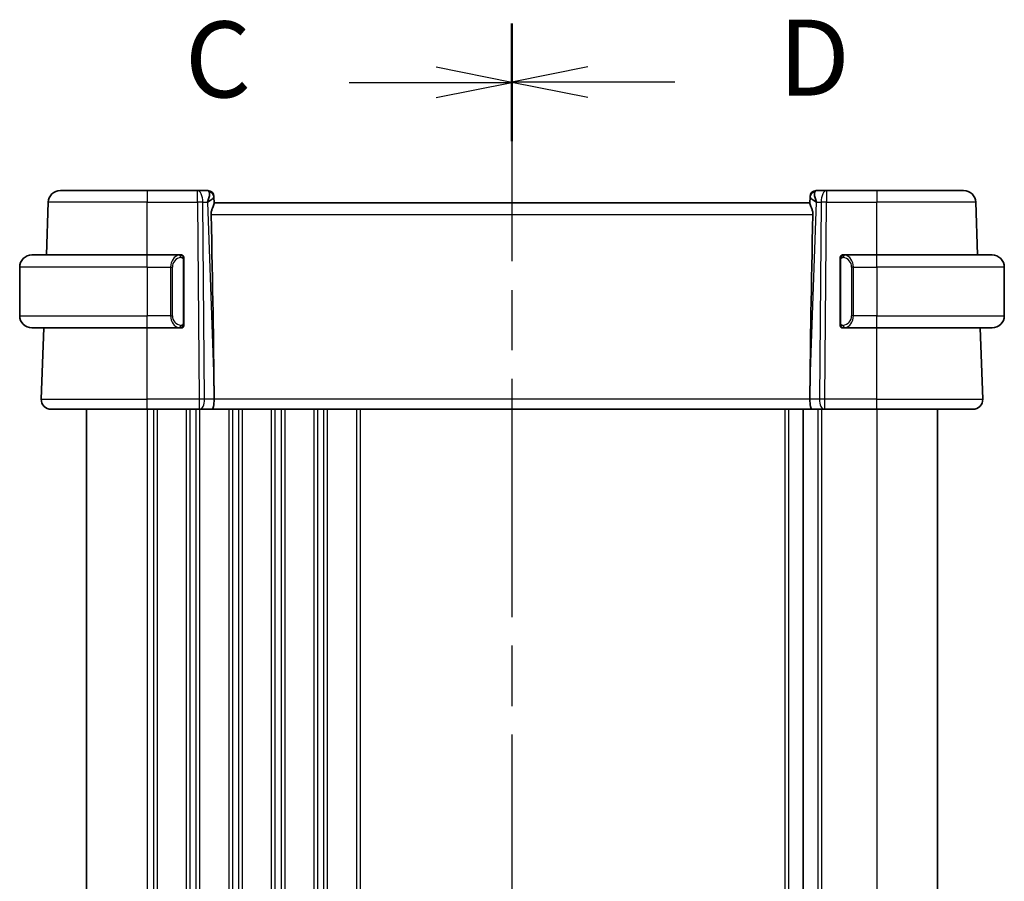
# Model space of a CAD drawing. Units: millimetres. Extents: x 0 to 3950, y 0 to 702.
# Drawn here: x 1000 to 1081, y 492 to 563 of the extents above; entities that cross this region are included whole.
import ezdxf

# ---------------------------------------------------------------- set-up
doc = ezdxf.new("R2010")
doc.units = ezdxf.units.MM
doc.header["$LTSCALE"] = 2
doc.linetypes.add('CHAIN', pattern=[0.3543, 0.2362, -0.0295, 0.0591, -0.0295])
for name, color, linetype, lineweight in [('Section Line (ISO)', 7, 'CHAIN', 25), ('Visible (ISO)', 7, 'Continuous', 35), ('Visible Narrow (ISO)', 7, 'Continuous', 25)]:
    doc.layers.add(name, color=color, linetype=linetype, lineweight=lineweight)
doc.styles.add('Note Text (TK)', font='txt')

# ---------------------------------------------------------------- blocks, each defined once
blk = doc.blocks.new('2dTransSection2')
at = {"layer": 'Section Line (ISO)', "linetype": 'CHAIN', "ltscale": 16.536116}
blk.add_line((113.816, 232.893), (113.816, 176.306), dxfattribs=at)
at = {"layer": 'Section Line (ISO)', "linetype": 'Continuous', "lineweight": 50}
for p, q in [((113.816, 232.893), (113.816, 229.035)), ((113.816, 180.165), (113.816, 176.306))]:
    blk.add_line(p, q, dxfattribs=at)
at = {"layer": 'Section Line (ISO)', "linetype": 'Continuous'}
for p, q in [((113.816, 230.964), (111.316, 231.464)), ((108.457, 230.964), (111.316, 230.964)), ((111.316, 230.964), (113.816, 230.964)), ((111.316, 230.464), (113.816, 230.964)), ((113.816, 178.235), (111.316, 178.735)), ((108.457, 178.235), (111.316, 178.235)), ((111.316, 178.235), (113.816, 178.235)), ((111.316, 177.735), (113.816, 178.235))]:
    blk.add_line(p, q, dxfattribs=at)
at = {"layer": 'Section Line (ISO)', "char_height": 2.5, "attachment_point": 7, "style": 'Note Text (TK)'}
for insert in [(103.055, 229.692), (103.055, 176.963)]:
    blk.add_mtext('C', dxfattribs=dict(at, insert=insert))
blk = doc.blocks.new('2dTransSection3')
at = {"layer": 'Section Line (ISO)', "linetype": 'CHAIN', "ltscale": 16.508364}
blk.add_line((113.816, 232.901), (113.816, 176.412), dxfattribs=at)
at = {"layer": 'Section Line (ISO)', "linetype": 'Continuous', "lineweight": 50}
for p, q in [((113.816, 232.901), (113.816, 229.052)), ((113.816, 180.261), (113.816, 176.412))]:
    blk.add_line(p, q, dxfattribs=at)
at = {"layer": 'Section Line (ISO)', "linetype": 'Continuous'}
for p, q in [((116.316, 231.477), (113.816, 230.977)), ((116.316, 230.977), (113.816, 230.977)), ((113.816, 230.977), (116.316, 230.477)), ((119.174, 230.977), (116.316, 230.977)), ((116.316, 178.837), (113.816, 178.337)), ((116.316, 178.337), (113.816, 178.337)), ((113.816, 178.337), (116.316, 177.837)), ((119.174, 178.337), (116.316, 178.337))]:
    blk.add_line(p, q, dxfattribs=at)
at = {"layer": 'Section Line (ISO)', "char_height": 2.5, "attachment_point": 7, "style": 'Note Text (TK)'}
for insert in [(122.588, 229.749), (122.588, 177.109)]:
    blk.add_mtext('D', dxfattribs=dict(at, insert=insert))

msp = doc.modelspace()

# ---------------------------------------------------------------- linework, layer by layer
at = {"layer": 'Visible (ISO)'}
for p, q in [((1003.1349, 548.5123), (1010.2906, 548.5123)), ((1014.4143, 548.5123), (1010.2906, 548.5123)), ((1015.2729, 548.5123), (1014.4143, 548.5123)), ((1066.167, 548.5123), (1065.3084, 548.5123)), ((1070.2906, 548.5123), (1066.167, 548.5123)), ((1070.2906, 548.5123), (1077.4464, 548.5123)), ((1015.7726, 548.0297), (1015.7742, 547.9843)), ((1015.792, 547.4726), (1015.7742, 547.9843)), ((1064.8071, 547.9843), (1064.7893, 547.4726)), ((1064.8071, 547.9843), (1064.8087, 548.0297)), ((1001.9841, 543.2123), (1002.1355, 547.5472)), ((1064.7906, 547.5123), (1015.7906, 547.5123)), ((1078.5972, 543.2123), (1078.4458, 547.5472)), ((1000.7906, 543.2123), (1010.2906, 543.2123)), ((1012.9942, 543.2123), (1010.2906, 543.2123)), ((1013.2906, 537.5865), (1013.2906, 542.838)), ((1067.2906, 542.838), (1067.2906, 537.5865)), ((1070.2906, 543.2123), (1067.5847, 543.2123)), ((1067.6109, 542.992), (1067.6109, 542.992)), ((1070.2906, 543.2123), (1079.7906, 543.2123)), ((999.7906, 542.2123), (999.7906, 538.2123)), ((1080.7906, 542.2123), (1080.7906, 538.2123)), ((1010.2906, 537.2123), (1000.7906, 537.2123)), ((1001.5696, 531.3402), (1001.7746, 537.2123)), ((1010.2906, 537.2123), (1012.9966, 537.2123)), ((1067.5871, 537.2123), (1070.2906, 537.2123)), ((1079.7906, 537.2123), (1070.2906, 537.2123)), ((1079.0117, 531.3402), (1078.8067, 537.2123)), ((1015.7779, 532.0568), (1015.7838, 531.3402)), ((1064.8034, 532.0568), (1064.7975, 531.3402)), ((1010.2906, 530.5123), (1002.3691, 530.5123)), ((1005.2906, 530.5123), (1005.2906, 456.5123)), ((1010.2906, 530.5123), (1014.5479, 530.5123)), ((1014.6373, 530.5123), (1014.5479, 530.5123)), ((1014.6373, 530.5123), (1015.5951, 530.5123)), ((1015.5951, 530.5123), (1064.9862, 530.5123)), ((1064.2406, 530.5123), (1064.2406, 456.5123)), ((1064.2406, 530.5123), (1064.2406, 456.5123)), ((1064.9862, 530.5123), (1065.944, 530.5123)), ((1066.0334, 530.5123), (1065.944, 530.5123)), ((1066.0334, 530.5123), (1070.2906, 530.5123)), ((1078.2122, 530.5123), (1070.2906, 530.5123)), ((1075.2906, 530.5123), (1075.2906, 456.5123))]:
    msp.add_line(p, q, dxfattribs=at)
for centre, radius, start, end in [((1003.1349, 547.5123), 1, 90, 178), ((1015.2729, 548.0123), 0.5, 2, 90), ((1065.3084, 548.0123), 0.5, 90, 178), ((1077.4464, 547.5123), 1, 2, 90), ((1000.7906, 542.2123), 1, 90, 180), ((1013.0906, 543.0123), 0.2, 45, 90), ((1013.0906, 543.0123), 0.2, 0, 45), ((1067.4906, 543.0123), 0.2, 135, 180), ((1067.4906, 543.0123), 0.2, 90, 135), ((1079.7906, 542.2123), 1, 0, 90), ((1000.7906, 538.2123), 1, 180, 270), ((1079.7906, 538.2123), 1, 270, 0), ((1013.0906, 537.4123), 0.2, 270, 315), ((1013.0906, 537.4123), 0.2, 315, 0), ((1067.4906, 537.4123), 0.2, 180, 225), ((1067.4906, 537.4123), 0.2, 225, 270), ((1002.3691, 531.3123), 0.8, 178, 270), ((1078.2122, 531.3123), 0.8, 270, 2)]:
    msp.add_arc(centre, radius, start, end, dxfattribs=at)
for centre, major_axis, ratio, start_param, end_param in [((1014.79, 547.5123), (0.5076, 0.9839), 0.3524091, 4.9271531, 6.0335489), ((1065.7913, 547.5123), (-0.5076, 0.9839), 0.3524091, 0.2496364, 1.3560322), ((1014.79, 547.5123), (0.9809, 0.4854), 0.1649321, 5.1023554, 6.2087512), ((1065.7913, 547.5123), (-0.9809, 0.4854), 0.1649321, 0.0744341, 1.1808299), ((1012.9876, 599.1282), (2.6199, -74.9881), 0.0133273, 0.4631819, 0.7932631), ((1067.5937, 599.1282), (-2.6199, -74.9881), 0.0133273, 5.4899222, 5.8200035), ((1015.5951, 531.3123), (0, -0.8), 0.236068, 0, 1.6057029), ((1064.9862, 531.3123), (0, -0.8), 0.236068, 4.6774824, 6.2831853)]:
    msp.add_ellipse(centre, major_axis=major_axis, ratio=ratio, start_param=start_param, end_param=end_param, dxfattribs=at)
for points, knots in [([(1015.5377, 546.5472), (1015.5358, 546.6374), (1015.5469, 546.7323), (1015.5892, 546.9153), (1015.62, 547.003), (1015.6785, 547.1536), (1015.7114, 547.2287), (1015.7637, 547.3555), (1015.7827, 547.4071), (1015.7913, 547.4538), (1015.7923, 547.4638), (1015.792, 547.4726)], [0.28183682, 0.28183682, 0.28183682, 0.28183682, 0.30877507, 0.30877507, 0.33704296, 0.33704296, 0.36625267, 0.36625267, 0.39546238, 0.39546238, 0.40455699, 0.40455699, 0.40455699, 0.40455699]), ([(1064.7893, 547.4726), (1064.789, 547.4638), (1064.79, 547.4538), (1064.7986, 547.4073), (1064.8174, 547.356), (1064.8693, 547.2302), (1064.9019, 547.1556), (1064.9604, 547.0054), (1064.9916, 546.9172), (1065.0342, 546.7334), (1065.0455, 546.6379), (1065.0436, 546.5472)], [-0.4045473, -0.4045473, -0.4045473, -0.4045473, -0.39545561, -0.39545561, -0.36640697, -0.36640697, -0.33735833, -0.33735833, -0.3089286, -0.3089286, -0.28182855, -0.28182855, -0.28182855, -0.28182855]), ([(1013.0233, 543.2123), (1013.0179, 543.2123), (1013.0129, 543.2123), (1013.0086, 543.2123), (1013.0035, 543.2123), (1012.9993, 543.2123), (1012.9966, 543.2123)], [0.74172688, 0.74172688, 0.74172688, 0.74172688, 0.86054632, 0.86054632, 0.86054632, 1, 1, 1, 1]), ([(1013.0906, 543.2123), (1013.0902, 543.2123), (1013.0896, 543.2123), (1013.0864, 543.2123), (1013.0844, 543.2123), (1013.0817, 543.2123), (1013.0784, 543.2123), (1013.0755, 543.2123), (1013.0722, 543.2123), (1013.0682, 543.2123), (1013.0644, 543.2123), (1013.06, 543.2123), (1013.0552, 543.2123), (1013.0503, 543.2123), (1013.045, 543.2123), (1013.0398, 543.2123), (1013.0341, 543.2123), (1013.0285, 543.2123), (1013.0233, 543.2123)], [0, 0, 0, 0, 0.19035453, 0.19035453, 0.19035453, 0.31386322, 0.31386322, 0.31386322, 0.42140608, 0.42140608, 0.42140608, 0.52396797, 0.52396797, 0.52396797, 0.62813475, 0.62813475, 0.62813475, 0.74172688, 0.74172688, 0.74172688, 0.74172688]), ([(1013.2906, 542.9659), (1013.2906, 542.9718), (1013.2906, 542.9773), (1013.2906, 542.9822), (1013.2906, 542.9871), (1013.2906, 542.9915), (1013.2906, 542.9952), (1013.2906, 542.9989), (1013.2906, 543.002), (1013.2906, 543.0044), (1013.2906, 543.0067), (1013.2906, 543.0085), (1013.2906, 543.0097), (1013.2906, 543.0099), (1013.2906, 543.0102), (1013.2906, 543.0104), (1013.2906, 543.0112), (1013.2906, 543.0116), (1013.2906, 543.0119), (1013.2906, 543.0123), (1013.2906, 543.0123), (1013.2906, 543.0123)], [0.5, 0.5, 0.5, 0.5, 0.58502424, 0.58502424, 0.58502424, 0.66947181, 0.66947181, 0.66947181, 0.75324782, 0.75324782, 0.75324782, 0.83626522, 0.83626522, 0.83626522, 0.85443497, 0.85443497, 0.85443497, 0.91835525, 0.91835525, 0.91835525, 1, 1, 1, 1]), ([(1013.2906, 542.838), (1013.2906, 542.8438), (1013.2906, 542.8496), (1013.2906, 542.8557), (1013.2906, 542.8617), (1013.2906, 542.8679), (1013.2906, 542.8742), (1013.2906, 542.8806), (1013.2906, 542.8871), (1013.2906, 542.8936), (1013.2906, 542.9002), (1013.2906, 542.9068), (1013.2906, 542.9132), (1013.2906, 542.9198), (1013.2906, 542.9261), (1013.2906, 542.9322), (1013.2906, 542.9384), (1013.2906, 542.9443), (1013.2906, 542.9499), (1013.2906, 542.9556), (1013.2906, 542.961), (1013.2906, 542.9659)], [0, 0, 0, 0, 0.07187067, 0.07187067, 0.07187067, 0.14250295, 0.14250295, 0.14250295, 0.21256871, 0.21256871, 0.21256871, 0.28268769, 0.28268769, 0.28268769, 0.35348445, 0.35348445, 0.35348445, 0.42564648, 0.42564648, 0.42564648, 0.5, 0.5, 0.5, 0.5]), ([(1067.2906, 543.0123), (1067.2906, 543.0123), (1067.2906, 543.0122), (1067.2906, 543.0116), (1067.2906, 543.011), (1067.2906, 543.0098), (1067.2906, 543.0078), (1067.2906, 543.0058), (1067.2906, 543.0029), (1067.2906, 542.9992), (1067.2906, 542.9954), (1067.2906, 542.9908), (1067.2906, 542.9854), (1067.2906, 542.9797), (1067.2906, 542.9733), (1067.2906, 542.9663)], [0, 0, 0, 0, 0.10026775, 0.10026775, 0.10026775, 0.19847065, 0.19847065, 0.19847065, 0.29651622, 0.29651622, 0.29651622, 0.39628078, 0.39628078, 0.39628078, 0.5, 0.5, 0.5, 0.5]), ([(1067.2906, 542.9663), (1067.2906, 542.9545), (1067.2906, 542.9405), (1067.2906, 542.9258), (1067.2906, 542.9114), (1067.2906, 542.8962), (1067.2906, 542.8811), (1067.2906, 542.8793), (1067.2906, 542.8776), (1067.2906, 542.8758), (1067.2906, 542.8627), (1067.2906, 542.85), (1067.2906, 542.838)], [0.5, 0.5, 0.5, 0.5, 0.6699894, 0.6699894, 0.6699894, 0.83656608, 0.83656608, 0.83656608, 0.85622576, 0.85622576, 0.85622576, 1, 1, 1, 1]), ([(1067.558, 543.2123), (1067.5518, 543.2123), (1067.545, 543.2123), (1067.5383, 543.2123), (1067.5321, 543.2123), (1067.5259, 543.2123), (1067.5205, 543.2123), (1067.5151, 543.2123), (1067.5105, 543.2123), (1067.5067, 543.2123), (1067.5024, 543.2123), (1067.499, 543.2123), (1067.4963, 543.2123), (1067.4921, 543.2123), (1067.4912, 543.2123), (1067.4906, 543.2123)], [0.25827312, 0.25827312, 0.25827312, 0.25827312, 0.39314391, 0.39314391, 0.39314391, 0.51690147, 0.51690147, 0.51690147, 0.64201572, 0.64201572, 0.64201572, 0.78266988, 0.78266988, 0.78266988, 1, 1, 1, 1]), ([(1067.5847, 543.2122), (1067.5832, 543.2122), (1067.5812, 543.2123), (1067.5789, 543.2123), (1067.5734, 543.2123), (1067.5662, 543.2123), (1067.558, 543.2123)], [0.00000016, 0.00000016, 0.00000016, 0.00000016, 0.07789573, 0.07789573, 0.07789573, 0.25827312, 0.25827312, 0.25827312, 0.25827312]), ([(1012.9966, 537.2123), (1012.9981, 537.2123), (1013.0001, 537.2123), (1013.0024, 537.2123), (1013.0079, 537.2123), (1013.0151, 537.2123), (1013.0233, 537.2123)], [0.00000016, 0.00000016, 0.00000016, 0.00000016, 0.07789573, 0.07789573, 0.07789573, 0.25827312, 0.25827312, 0.25827312, 0.25827312]), ([(1013.0233, 537.2123), (1013.0295, 537.2123), (1013.0362, 537.2123), (1013.043, 537.2123), (1013.0492, 537.2123), (1013.0554, 537.2123), (1013.0608, 537.2123), (1013.0662, 537.2123), (1013.0708, 537.2123), (1013.0746, 537.2123), (1013.0789, 537.2123), (1013.0823, 537.2123), (1013.085, 537.2123), (1013.0892, 537.2123), (1013.09, 537.2123), (1013.0906, 537.2123)], [0.25827312, 0.25827312, 0.25827312, 0.25827312, 0.39314391, 0.39314391, 0.39314391, 0.51690147, 0.51690147, 0.51690147, 0.64201572, 0.64201572, 0.64201572, 0.78266988, 0.78266988, 0.78266988, 1, 1, 1, 1]), ([(1013.2906, 537.4582), (1013.2906, 537.47), (1013.2906, 537.484), (1013.2906, 537.4987), (1013.2906, 537.5131), (1013.2906, 537.5283), (1013.2906, 537.5434), (1013.2906, 537.5452), (1013.2906, 537.547), (1013.2906, 537.5488), (1013.2906, 537.5618), (1013.2906, 537.5745), (1013.2906, 537.5865)], [0.5, 0.5, 0.5, 0.5, 0.6699894, 0.6699894, 0.6699894, 0.83656608, 0.83656608, 0.83656608, 0.85622576, 0.85622576, 0.85622576, 1, 1, 1, 1]), ([(1013.2906, 537.4123), (1013.2906, 537.4123), (1013.2906, 537.4123), (1013.2906, 537.4129), (1013.2906, 537.4135), (1013.2906, 537.4147), (1013.2906, 537.4167), (1013.2906, 537.4187), (1013.2906, 537.4216), (1013.2906, 537.4253), (1013.2906, 537.4291), (1013.2906, 537.4338), (1013.2906, 537.4392), (1013.2906, 537.4448), (1013.2906, 537.4513), (1013.2906, 537.4582)], [0, 0, 0, 0, 0.10026775, 0.10026775, 0.10026775, 0.19847065, 0.19847065, 0.19847065, 0.29651622, 0.29651622, 0.29651622, 0.39628078, 0.39628078, 0.39628078, 0.5, 0.5, 0.5, 0.5]), ([(1067.2906, 537.5865), (1067.2906, 537.5807), (1067.2906, 537.5749), (1067.2906, 537.5688), (1067.2906, 537.5629), (1067.2906, 537.5567), (1067.2906, 537.5503), (1067.2906, 537.544), (1067.2906, 537.5374), (1067.2906, 537.5309), (1067.2906, 537.5243), (1067.2906, 537.5177), (1067.2906, 537.5113), (1067.2906, 537.5048), (1067.2906, 537.4984), (1067.2906, 537.4923), (1067.2906, 537.4861), (1067.2906, 537.4802), (1067.2906, 537.4746), (1067.2906, 537.4689), (1067.2906, 537.4635), (1067.2906, 537.4586)], [0, 0, 0, 0, 0.07187067, 0.07187067, 0.07187067, 0.14250295, 0.14250295, 0.14250295, 0.21256871, 0.21256871, 0.21256871, 0.28268769, 0.28268769, 0.28268769, 0.35348445, 0.35348445, 0.35348445, 0.42564648, 0.42564648, 0.42564648, 0.5, 0.5, 0.5, 0.5]), ([(1067.2906, 537.4586), (1067.2906, 537.4527), (1067.2906, 537.4472), (1067.2906, 537.4423), (1067.2906, 537.4374), (1067.2906, 537.433), (1067.2906, 537.4293), (1067.2906, 537.4256), (1067.2906, 537.4226), (1067.2906, 537.4202), (1067.2906, 537.4178), (1067.2906, 537.4161), (1067.2906, 537.4149), (1067.2906, 537.4146), (1067.2906, 537.4143), (1067.2906, 537.4141), (1067.2906, 537.4134), (1067.2906, 537.4129), (1067.2906, 537.4126), (1067.2906, 537.4123), (1067.2906, 537.4123), (1067.2906, 537.4123)], [0.5, 0.5, 0.5, 0.5, 0.58502424, 0.58502424, 0.58502424, 0.66947181, 0.66947181, 0.66947181, 0.75324782, 0.75324782, 0.75324782, 0.83626522, 0.83626522, 0.83626522, 0.85443497, 0.85443497, 0.85443497, 0.91835525, 0.91835525, 0.91835525, 1, 1, 1, 1]), ([(1067.4906, 537.2123), (1067.4911, 537.2123), (1067.4917, 537.2123), (1067.4949, 537.2123), (1067.4969, 537.2123), (1067.4996, 537.2123), (1067.5029, 537.2123), (1067.5058, 537.2123), (1067.5091, 537.2123), (1067.5131, 537.2123), (1067.5169, 537.2123), (1067.5213, 537.2123), (1067.5261, 537.2123), (1067.5309, 537.2123), (1067.5363, 537.2123), (1067.5415, 537.2123), (1067.5472, 537.2123), (1067.5528, 537.2123), (1067.558, 537.2123)], [0, 0, 0, 0, 0.19035453, 0.19035453, 0.19035453, 0.31386322, 0.31386322, 0.31386322, 0.42140608, 0.42140608, 0.42140608, 0.52396797, 0.52396797, 0.52396797, 0.62813475, 0.62813475, 0.62813475, 0.74172688, 0.74172688, 0.74172688, 0.74172688]), ([(1067.558, 537.2123), (1067.5634, 537.2123), (1067.5684, 537.2123), (1067.5727, 537.2123), (1067.5778, 537.2123), (1067.582, 537.2122), (1067.5847, 537.2123)], [0.74172688, 0.74172688, 0.74172688, 0.74172688, 0.86054632, 0.86054632, 0.86054632, 1, 1, 1, 1])]:
    msp.add_open_spline(points, degree=3, knots=knots, dxfattribs=at)
at = {"layer": 'Visible Narrow (ISO)'}
for p, q in [((1010.2906, 548.5123), (1010.2906, 547.5472)), ((1014.4143, 547.5472), (1014.4143, 548.5123)), ((1066.167, 548.5123), (1066.167, 547.5472)), ((1070.2906, 548.5123), (1070.2906, 547.5472)), ((1015.3748, 547.6309), (1015.3748, 547.6305)), ((1065.2065, 547.6305), (1065.2065, 547.6309)), ((1010.2906, 547.5472), (1002.1355, 547.5472)), ((1010.2906, 547.5472), (1014.4143, 547.5472)), ((1010.2906, 543.2123), (1010.2906, 547.5472)), ((1014.4143, 547.5472), (1014.5479, 531.3402)), ((1014.9948, 531.3402), (1014.8612, 547.5472)), ((1014.8612, 547.5472), (1015.237, 547.5472)), ((1015.237, 547.5472), (1015.7779, 532.0568)), ((1064.8034, 532.0568), (1065.3443, 547.5472)), ((1065.3443, 547.5472), (1065.7201, 547.5472)), ((1065.7201, 547.5472), (1065.5865, 531.3402)), ((1066.0334, 531.3402), (1066.167, 547.5472)), ((1066.167, 547.5472), (1070.2906, 547.5472)), ((1070.2906, 543.2123), (1070.2906, 547.5472)), ((1078.4458, 547.5472), (1070.2906, 547.5472)), ((1015.5377, 546.5472), (1065.0436, 546.5472)), ((1010.2906, 542.2123), (1010.2906, 543.2123)), ((1013.2321, 542.838), (1013.2754, 542.838)), ((1013.2321, 542.838), (1013.2321, 537.5865)), ((1013.2754, 542.838), (1013.2906, 542.838)), ((1067.2906, 542.838), (1067.3059, 542.838)), ((1067.3059, 542.838), (1067.3492, 542.838)), ((1067.3492, 537.5865), (1067.3492, 542.838)), ((1070.2906, 542.2123), (1070.2906, 543.2123)), ((1010.2906, 542.2123), (999.7906, 542.2123)), ((1010.2906, 542.2123), (1012.2078, 542.2123)), ((1010.2906, 542.2123), (1010.2906, 538.2123)), ((1012.2078, 542.2123), (1012.3492, 542.2123)), ((1012.2078, 542.2123), (1012.2078, 538.2123)), ((1012.3492, 538.2123), (1012.3492, 542.2123)), ((1068.3735, 542.2123), (1068.2321, 542.2123)), ((1068.2321, 542.2123), (1068.2321, 538.2123)), ((1068.3735, 538.2123), (1068.3735, 542.2123)), ((1068.3735, 542.2123), (1070.2906, 542.2123)), ((1070.2906, 542.2123), (1070.2906, 538.2123)), ((1080.7906, 542.2123), (1070.2906, 542.2123)), ((999.7906, 538.2123), (1010.2906, 538.2123)), ((1012.2078, 538.2123), (1010.2906, 538.2123)), ((1010.2906, 537.2123), (1010.2906, 538.2123)), ((1012.2078, 538.2123), (1012.3492, 538.2123)), ((1068.3735, 538.2123), (1068.2321, 538.2123)), ((1070.2906, 538.2123), (1068.3735, 538.2123)), ((1070.2906, 537.2123), (1070.2906, 538.2123)), ((1070.2906, 538.2123), (1080.7906, 538.2123)), ((1010.2906, 531.3402), (1010.2906, 537.2123)), ((1013.2754, 537.5865), (1013.2321, 537.5865)), ((1013.2906, 537.5865), (1013.2754, 537.5865)), ((1067.3059, 537.5865), (1067.2906, 537.5865)), ((1067.3492, 537.5865), (1067.3059, 537.5865)), ((1070.2906, 531.3402), (1070.2906, 537.2123)), ((1001.5696, 531.3402), (1010.2906, 531.3402)), ((1010.2906, 530.5123), (1010.2906, 531.3402)), ((1014.5479, 531.3402), (1010.2906, 531.3402)), ((1014.5479, 531.3402), (1014.5479, 530.5123)), ((1015.7838, 531.3402), (1014.9948, 531.3402)), ((1064.7975, 531.3402), (1015.7838, 531.3402)), ((1065.5865, 531.3402), (1064.7975, 531.3402)), ((1066.0334, 530.5123), (1066.0334, 531.3402)), ((1070.2906, 531.3402), (1066.0334, 531.3402)), ((1070.2906, 530.5123), (1070.2906, 531.3402)), ((1070.2906, 531.3402), (1079.0117, 531.3402)), ((1010.2906, 530.5123), (1010.2906, 456.5123)), ((1010.7906, 530.5123), (1010.7906, 456.5123)), ((1011.0906, 530.5123), (1011.0906, 456.5123)), ((1013.4906, 530.5123), (1013.4906, 456.5123)), ((1013.7906, 530.5123), (1013.7906, 456.5123)), ((1014.2906, 530.5123), (1014.2906, 456.5123)), ((1014.5906, 530.5123), (1014.5906, 456.5123)), ((1016.9906, 530.5123), (1016.9906, 456.5123)), ((1017.2906, 530.5123), (1017.2906, 456.5123)), ((1017.7906, 530.5123), (1017.7906, 456.5123)), ((1018.0906, 530.5123), (1018.0906, 456.5123)), ((1020.4906, 530.5123), (1020.4906, 456.5123)), ((1020.7906, 530.5123), (1020.7906, 456.5123)), ((1021.2906, 530.5123), (1021.2906, 456.5123)), ((1021.5906, 530.5123), (1021.5906, 456.5123)), ((1023.9906, 530.5123), (1023.9906, 456.5123)), ((1024.2906, 530.5123), (1024.2906, 456.5123)), ((1024.7906, 530.5123), (1024.7906, 456.5123)), ((1025.0906, 530.5123), (1025.0906, 456.5123)), ((1027.4906, 530.5123), (1027.4906, 456.5123)), ((1027.7906, 530.5123), (1027.7906, 456.5123)), ((1062.7406, 530.5123), (1062.7406, 456.5123)), ((1063.0406, 530.5123), (1063.0406, 456.5123)), ((1065.4406, 530.5123), (1065.4406, 456.5123)), ((1065.7406, 530.5123), (1065.7406, 456.5123)), ((1070.2906, 530.5123), (1070.2906, 456.5123))]:
    msp.add_line(p, q, dxfattribs=at)
for centre, start, end in [((1013.1492, 542.2123), 97.635382, 180), ((1067.4321, 542.2123), 0, 82.364618), ((1013.1492, 538.2123), 180, 262.364618), ((1067.4321, 538.2123), 277.635382, 0)]:
    msp.add_arc(centre, 0.8, start, end, dxfattribs=at)
for centre, major_axis, ratio, start_param, end_param in [((1014.4143, 547.5123), (0, 1), 0.4472136, 4.7472956, 6.2831853), ((1015.2903, 547.5123), (0.0184, -1), 0.2235351, 2.7079904, 3.1374843), ((1015.2745, 547.9669), (0.4997, 0.0174), 0.9243219, 0, 1.3511946), ((1065.3068, 547.9669), (-0.4997, 0.0174), 0.9243219, 4.9319907, 6.2831853), ((1065.291, 547.5123), (0.0184, 1), 0.2235351, 0.0041083, 0.4336023), ((1066.167, 547.5123), (0, 1), 0.4472136, 0, 1.5358897), ((1015.2729, 548.0123), (0.4997, 0.0175), 0.0291948, 0.1032864, 0.1033803), ((1065.3084, 548.0123), (-0.4997, 0.0174), 0.0291946, 6.1798047, 6.1798986), ((1014.4143, 547.5123), (-1, -0.0082), 0.0348983, 4.2487413, 4.7121013), ((1066.167, 547.5123), (1, -0.0082), 0.0348983, 1.571084, 2.034444), ((1013.0078, 542.2123), (0, -1), 0.8, 3.2748552, 4.712389), ((1012.9015, 543.0052), (-0.0266, 0.1982), 0.7039511, 5.3566507, 6.0950034), ((1012.9015, 543.0052), (-0.0266, 0.1982), 0.7039511, 4.618298, 5.3566507), ((1067.6798, 543.0052), (-0.0266, -0.1982), 0.7039511, 4.0681273, 4.8064799), ((1067.6798, 543.0052), (0.0266, 0.1982), 0.7039511, 0.1881819, 0.9265346), ((1067.5735, 542.2123), (0, 1), 0.8, 4.712389, 6.1499228), ((1013.0078, 538.2123), (0, -1), 0.8, 4.712389, 6.1499228), ((1067.5735, 538.2123), (0, 1), 0.8, 3.2748552, 4.712389), ((1012.9015, 537.4194), (-0.0266, -0.1982), 0.7039511, 0.1881819, 0.9265346), ((1012.9015, 537.4194), (0.0266, 0.1982), 0.7039511, 4.0681273, 4.80648), ((1067.6798, 537.4194), (0.0266, -0.1982), 0.7039511, 4.618298, 5.3566507), ((1067.6798, 537.4194), (0.0266, -0.1982), 0.7039511, 5.3566507, 6.0950034), ((1014.5478, 531.3123), (-1, -0.0066), 0.0279186, 4.2487874, 4.7121474), ((1014.6373, 531.3123), (0, -0.8), 0.4472136, 0, 1.6057029), ((1065.944, 531.3123), (0, -0.8), 0.4472136, 4.6774824, 6.2831853), ((1066.0335, 531.3123), (-1, 0.0066), 0.0279186, 4.7126306, 5.1759906)]:
    msp.add_ellipse(centre, major_axis=major_axis, ratio=ratio, start_param=start_param, end_param=end_param, dxfattribs=at)
for points, knots in [([(1012.9966, 543.2123), (1012.9958, 543.2123), (1012.9944, 543.2123), (1012.9926, 543.2122), (1012.9887, 543.2122), (1012.9825, 543.2121), (1012.9752, 543.2117), (1012.9697, 543.2115), (1012.9637, 543.2111), (1012.9574, 543.2106), (1012.9515, 543.2101), (1012.9452, 543.2095), (1012.9392, 543.2088), (1012.9325, 543.208), (1012.9261, 543.2072), (1012.9205, 543.2064), (1012.9113, 543.2051), (1012.9041, 543.2038), (1012.9015, 543.2034)], [0.00000014, 0.00000014, 0.00000014, 0.00000014, 0.09424462, 0.09424462, 0.09424462, 0.29608497, 0.29608497, 0.29608497, 0.44613462, 0.44613462, 0.44613462, 0.58843853, 0.58843853, 0.58843853, 0.74422937, 0.74422937, 0.74422937, 1, 1, 1, 1]), ([(1013.0429, 543.0052), (1013.0486, 543.0059), (1013.0542, 543.0067), (1013.0602, 543.0072), (1013.0662, 543.0077), (1013.0724, 543.008), (1013.079, 543.008), (1013.0855, 543.0079), (1013.0924, 543.0075), (1013.0993, 543.0067), (1013.1063, 543.0059), (1013.1135, 543.0047), (1013.1205, 543.003), (1013.1276, 543.0014), (1013.1345, 542.9993), (1013.1413, 542.9968), (1013.148, 542.9943), (1013.1545, 542.9914), (1013.1607, 542.988), (1013.1669, 542.9846), (1013.1728, 542.9807), (1013.1785, 542.9764)], [0, 0, 0, 0, 0.071275, 0.071275, 0.071275, 0.14246065, 0.14246065, 0.14246065, 0.21364074, 0.21364074, 0.21364074, 0.28489899, 0.28489899, 0.28489899, 0.35632005, 0.35632005, 0.35632005, 0.42799051, 0.42799051, 0.42799051, 0.5, 0.5, 0.5, 0.5]), ([(1013.1785, 542.9764), (1013.1841, 542.972), (1013.1895, 542.9672), (1013.1945, 542.9619), (1013.1995, 542.9566), (1013.2041, 542.9509), (1013.2082, 542.9449), (1013.2123, 542.9389), (1013.2159, 542.9326), (1013.2188, 542.926), (1013.2218, 542.9194), (1013.2242, 542.9125), (1013.226, 542.9057), (1013.2277, 542.8994), (1013.2289, 542.8932), (1013.2298, 542.8866), (1013.2309, 542.8788), (1013.2315, 542.8701), (1013.2318, 542.8615), (1013.2321, 542.8537), (1013.2321, 542.846), (1013.2321, 542.838)], [0.5, 0.5, 0.5, 0.5, 0.57172447, 0.57172447, 0.57172447, 0.6426242, 0.6426242, 0.6426242, 0.71336021, 0.71336021, 0.71336021, 0.78457822, 0.78457822, 0.78457822, 0.85049403, 0.85049403, 0.85049403, 0.92879556, 0.92879556, 0.92879556, 1, 1, 1, 1]), ([(1067.3492, 542.838), (1067.3492, 542.8561), (1067.3493, 542.8747), (1067.3522, 542.8921), (1067.355, 542.9092), (1067.3606, 542.925), (1067.369, 542.939), (1067.3778, 542.954), (1067.3898, 542.9668), (1067.4023, 542.9763)], [0, 0, 0, 0, 0.16464555, 0.16464555, 0.16464555, 0.3268563, 0.3268563, 0.3268563, 0.5, 0.5, 0.5, 0.5]), ([(1067.4023, 542.9763), (1067.4103, 542.9824), (1067.419, 542.9876), (1067.4283, 542.992), (1067.4373, 542.9963), (1067.447, 542.9998), (1067.4572, 543.0024), (1067.4667, 543.0049), (1067.4764, 543.0065), (1067.4857, 543.0073), (1067.4952, 543.0081), (1067.5044, 543.0082), (1067.5133, 543.0077), (1067.5221, 543.0072), (1067.5305, 543.0062), (1067.5384, 543.0052)], [0.5, 0.5, 0.5, 0.5, 0.60524772, 0.60524772, 0.60524772, 0.707891, 0.707891, 0.707891, 0.80414857, 0.80414857, 0.80414857, 0.90207429, 0.90207429, 0.90207429, 1, 1, 1, 1]), ([(1067.6798, 543.2034), (1067.6765, 543.2039), (1067.666, 543.2057), (1067.6533, 543.2074), (1067.6452, 543.2085), (1067.6361, 543.2095), (1067.6274, 543.2103), (1067.6184, 543.2111), (1067.6098, 543.2116), (1067.6026, 543.2119), (1067.5936, 543.2122), (1067.587, 543.2122), (1067.5847, 543.2122)], [0, 0, 0, 0, 0.3215828, 0.3215828, 0.3215828, 0.5255123, 0.5255123, 0.5255123, 0.7373622, 0.7373622, 0.7373622, 1, 1, 1, 1]), ([(1012.9015, 537.2211), (1012.9048, 537.2206), (1012.9153, 537.2188), (1012.928, 537.2171), (1012.9361, 537.216), (1012.9452, 537.215), (1012.9539, 537.2143), (1012.9629, 537.2135), (1012.9715, 537.2129), (1012.9787, 537.2126), (1012.9877, 537.2123), (1012.9943, 537.2123), (1012.9966, 537.2123)], [0, 0, 0, 0, 0.3215828, 0.3215828, 0.3215828, 0.5255123, 0.5255123, 0.5255123, 0.7373622, 0.7373622, 0.7373622, 1, 1, 1, 1]), ([(1013.179, 537.4482), (1013.171, 537.4421), (1013.1623, 537.4369), (1013.153, 537.4325), (1013.1439, 537.4282), (1013.1343, 537.4247), (1013.1241, 537.4221), (1013.1146, 537.4197), (1013.1049, 537.4181), (1013.0956, 537.4172), (1013.0861, 537.4164), (1013.0769, 537.4164), (1013.068, 537.4168), (1013.0592, 537.4173), (1013.0508, 537.4183), (1013.0429, 537.4194)], [0.5, 0.5, 0.5, 0.5, 0.60524772, 0.60524772, 0.60524772, 0.707891, 0.707891, 0.707891, 0.80414857, 0.80414857, 0.80414857, 0.90207429, 0.90207429, 0.90207429, 1, 1, 1, 1]), ([(1013.2321, 537.5865), (1013.2321, 537.5684), (1013.232, 537.5498), (1013.2291, 537.5325), (1013.2263, 537.5154), (1013.2207, 537.4995), (1013.2123, 537.4855), (1013.2035, 537.4706), (1013.1915, 537.4578), (1013.179, 537.4482)], [0, 0, 0, 0, 0.16464555, 0.16464555, 0.16464555, 0.3268563, 0.3268563, 0.3268563, 0.5, 0.5, 0.5, 0.5]), ([(1067.4028, 537.4482), (1067.3972, 537.4525), (1067.3918, 537.4574), (1067.3868, 537.4627), (1067.3818, 537.4679), (1067.3772, 537.4736), (1067.3731, 537.4796), (1067.369, 537.4856), (1067.3654, 537.492), (1067.3625, 537.4985), (1067.3595, 537.5052), (1067.3571, 537.512), (1067.3553, 537.5188), (1067.3536, 537.5251), (1067.3523, 537.5313), (1067.3515, 537.5379), (1067.3504, 537.5458), (1067.3498, 537.5544), (1067.3495, 537.563), (1067.3492, 537.5708), (1067.3492, 537.5785), (1067.3492, 537.5865)], [0.5, 0.5, 0.5, 0.5, 0.57172447, 0.57172447, 0.57172447, 0.6426242, 0.6426242, 0.6426242, 0.71336021, 0.71336021, 0.71336021, 0.78457822, 0.78457822, 0.78457822, 0.85049403, 0.85049403, 0.85049403, 0.92879556, 0.92879556, 0.92879556, 1, 1, 1, 1]), ([(1067.5384, 537.4194), (1067.5327, 537.4186), (1067.5271, 537.4179), (1067.5211, 537.4173), (1067.5151, 537.4168), (1067.5089, 537.4165), (1067.5023, 537.4166), (1067.4958, 537.4166), (1067.4889, 537.417), (1067.482, 537.4178), (1067.475, 537.4187), (1067.4678, 537.4199), (1067.4608, 537.4215), (1067.4537, 537.4231), (1067.4467, 537.4252), (1067.44, 537.4277), (1067.4333, 537.4302), (1067.4268, 537.4331), (1067.4206, 537.4365), (1067.4144, 537.4399), (1067.4084, 537.4438), (1067.4028, 537.4482)], [0, 0, 0, 0, 0.071275, 0.071275, 0.071275, 0.14246065, 0.14246065, 0.14246065, 0.21364074, 0.21364074, 0.21364074, 0.28489899, 0.28489899, 0.28489899, 0.35632005, 0.35632005, 0.35632005, 0.42799051, 0.42799051, 0.42799051, 0.5, 0.5, 0.5, 0.5]), ([(1067.5847, 537.2123), (1067.5855, 537.2123), (1067.5869, 537.2123), (1067.5887, 537.2123), (1067.5926, 537.2123), (1067.5988, 537.2124), (1067.6061, 537.2128), (1067.6116, 537.213), (1067.6176, 537.2134), (1067.6239, 537.2139), (1067.6298, 537.2144), (1067.6361, 537.2151), (1067.6421, 537.2157), (1067.6488, 537.2165), (1067.6552, 537.2173), (1067.6608, 537.2181), (1067.67, 537.2195), (1067.6772, 537.2207), (1067.6798, 537.2211)], [0.00000014, 0.00000014, 0.00000014, 0.00000014, 0.09424462, 0.09424462, 0.09424462, 0.29608497, 0.29608497, 0.29608497, 0.44613462, 0.44613462, 0.44613462, 0.58843853, 0.58843853, 0.58843853, 0.74422937, 0.74422937, 0.74422937, 1, 1, 1, 1])]:
    msp.add_open_spline(points, degree=3, knots=knots, dxfattribs=at)
for points in [[(1013.2162, 543.1144), (1013.2103, 543.1183), (1013.1977, 543.1254), (1013.1758, 543.1346), (1013.1487, 543.1415), (1013.1155, 543.1466), (1013.0758, 543.1487), (1013.0342, 543.146), (1013.01, 543.1415), (1012.9971, 543.1392)], [(1013.2162, 543.1144), (1013.2036, 543.1321), (1013.1756, 543.1616), (1013.1039, 543.2), (1013.048, 543.2123), (1013.0233, 543.2123)], [(1013.2162, 543.1144), (1013.215, 543.1058), (1013.2123, 543.0866), (1013.2013, 543.0362), (1013.1874, 542.9951), (1013.1785, 542.9764)], [(1013.2162, 543.1144), (1013.2168, 543.1187), (1013.218, 543.1266), (1013.2198, 543.1367), (1013.2221, 543.145), (1013.2251, 543.1513), (1013.2293, 543.1541), (1013.231, 543.1538), (1013.2321, 543.1537)], [(1013.2162, 543.1144), (1013.2216, 543.1068), (1013.2317, 543.0907), (1013.2449, 543.0621), (1013.2565, 543.0275), (1013.2661, 542.9849), (1013.2729, 542.9345), (1013.2757, 542.8834), (1013.2754, 542.8537), (1013.2754, 542.838)], [(1013.2162, 543.1144), (1013.23, 543.1054), (1013.2536, 543.0848), (1013.2829, 543.0299), (1013.2906, 542.9855), (1013.2906, 542.9659)], [(1067.3649, 543.1145), (1067.3511, 543.1055), (1067.3276, 543.085), (1067.2984, 543.0303), (1067.2906, 542.9859), (1067.2906, 542.9663)], [(1067.3649, 543.1145), (1067.3523, 543.0969), (1067.3312, 543.0576), (1067.3072, 542.9544), (1067.3059, 542.8746), (1067.3059, 542.838)], [(1067.3649, 543.1145), (1067.3642, 543.1197), (1067.3629, 543.129), (1067.3606, 543.1403), (1067.3575, 543.1492), (1067.353, 543.1542), (1067.3507, 543.1539), (1067.3492, 543.1537)], [(1067.3649, 543.1145), (1067.3776, 543.1322), (1067.4058, 543.1617), (1067.4774, 543.2), (1067.5333, 543.2123), (1067.558, 543.2123)], [(1067.3649, 543.1145), (1067.3732, 543.12), (1067.3912, 543.1296), (1067.4259, 543.1408), (1067.472, 543.148), (1067.5311, 543.1485), (1067.5661, 543.1425), (1067.5842, 543.1392)], [(1067.3649, 543.1145), (1067.3661, 543.1059), (1067.3688, 543.0865), (1067.3796, 543.0361), (1067.3934, 542.9951), (1067.4023, 542.9763)], [(1013.2164, 537.31), (1013.2081, 537.3046), (1013.1901, 537.2949), (1013.1554, 537.2837), (1013.1093, 537.2765), (1013.0502, 537.276), (1013.0152, 537.2821), (1012.9971, 537.2853)], [(1013.2164, 537.31), (1013.2037, 537.2923), (1013.1755, 537.2629), (1013.1039, 537.2245), (1013.048, 537.2123), (1013.0233, 537.2123)], [(1013.2164, 537.31), (1013.2152, 537.3186), (1013.2125, 537.338), (1013.2017, 537.3884), (1013.1879, 537.4294), (1013.179, 537.4482)], [(1013.2164, 537.31), (1013.229, 537.3277), (1013.2501, 537.3669), (1013.2741, 537.4702), (1013.2754, 537.5499), (1013.2754, 537.5865)], [(1013.2164, 537.31), (1013.2302, 537.319), (1013.2537, 537.3395), (1013.2829, 537.3943), (1013.2906, 537.4386), (1013.2906, 537.4582)], [(1013.2164, 537.31), (1013.2171, 537.3048), (1013.2184, 537.2955), (1013.2207, 537.2842), (1013.2238, 537.2753), (1013.2283, 537.2704), (1013.2306, 537.2707), (1013.2321, 537.2708)], [(1067.3651, 537.3101), (1067.3513, 537.3192), (1067.3277, 537.3397), (1067.2984, 537.3947), (1067.2906, 537.439), (1067.2906, 537.4586)], [(1067.3651, 537.3101), (1067.3597, 537.3177), (1067.3496, 537.3339), (1067.3364, 537.3624), (1067.3248, 537.397), (1067.3152, 537.4396), (1067.3084, 537.49), (1067.3056, 537.5412), (1067.3059, 537.5708), (1067.3059, 537.5865)], [(1067.3651, 537.3101), (1067.3645, 537.3058), (1067.3633, 537.2979), (1067.3615, 537.2879), (1067.3592, 537.2795), (1067.3562, 537.2733), (1067.352, 537.2704), (1067.3503, 537.2707), (1067.3492, 537.2708)], [(1067.3651, 537.3101), (1067.3663, 537.3187), (1067.369, 537.3379), (1067.38, 537.3884), (1067.3939, 537.4294), (1067.4028, 537.4482)], [(1067.3651, 537.3101), (1067.371, 537.3062), (1067.3836, 537.2992), (1067.4055, 537.2899), (1067.4326, 537.283), (1067.4658, 537.2779), (1067.5055, 537.2758), (1067.5471, 537.2785), (1067.5713, 537.283), (1067.5842, 537.2853)], [(1067.3651, 537.3101), (1067.3777, 537.2924), (1067.4057, 537.263), (1067.4774, 537.2245), (1067.5333, 537.2123), (1067.558, 537.2123)]]:
    msp.add_open_spline(points, degree=3, dxfattribs=at)

# ---------------------------------------------------------------- block references
at = {"layer": 'Section Line (ISO)', "xscale": 2.5, "yscale": 2.5, "zscale": 2.5}
for name in ['2dTransSection2', '2dTransSection3']:
    msp.add_blockref(name, (755.75, -20), dxfattribs=at)

doc.saveas('drawing.dxf')
